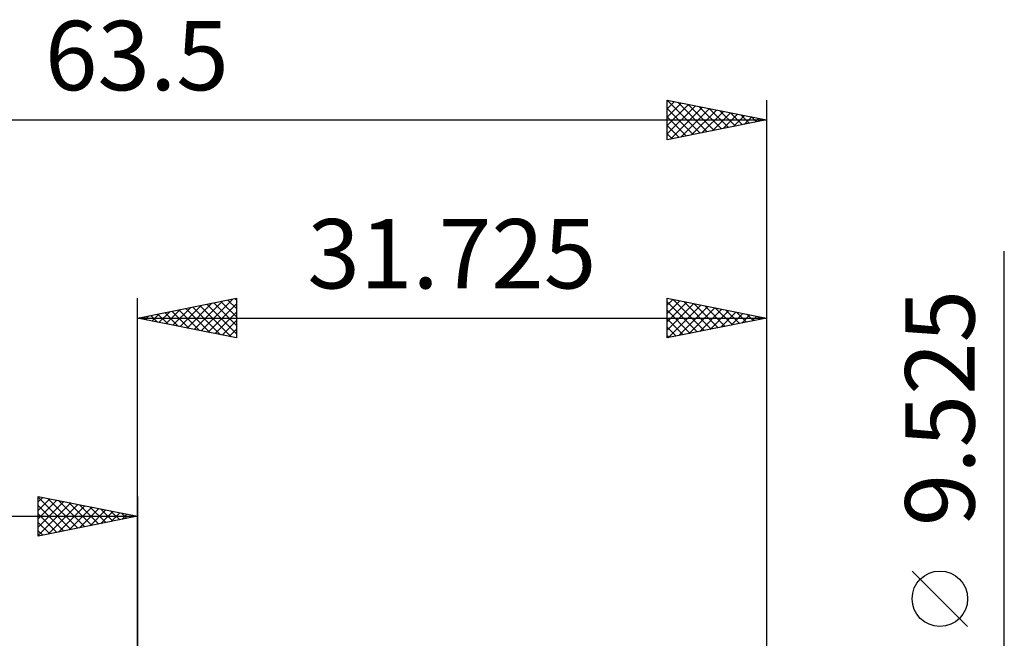
# Model space of a CAD drawing. Units: millimetres. Extents: x -48.8 to 44.7, y -17.8 to 41.8.
# Drawn here: x -5.9 to 43.7, y 10.6 to 41.8 of the extents above; entities that cross this region are included whole.
import ezdxf
from ezdxf.enums import TextEntityAlignment as Align

# ---------------------------------------------------------------- set-up
doc = ezdxf.new("R2010")
doc.units = ezdxf.units.MM
doc.header["$LTSCALE"] = 3.55
doc.layers.add('2', color=7, linetype='CONTINUOUS')
doc.layers.add('SK2', color=7, linetype='CONTINUOUS')
doc.styles.get("Standard").update_dxf_attribs({"font": 'Monospac821 BT'})

msp = doc.modelspace()

# ---------------------------------------------------------------- linework, layer by layer
at = {"layer": '2', "color": 7, "linetype": 'CONTINUOUS', "lineweight": 25}
for p, q in [((43.715, -11.762), (43.715, 30.137)), ((-0.01, 4.762), (-0.01, 27.762)), ((-0.01, 26.762), (4.99, 27.762)), ((2.14, 26.333), (3.214, 27.407)), ((2.493, 26.262), (3.745, 27.513)), ((2.79, 27.323), (4.19, 25.922)), ((2.847, 26.191), (4.275, 27.619)), ((3.144, 27.393), (4.721, 25.816)), ((3.2, 26.12), (4.805, 27.726)), ((3.497, 27.464), (4.99, 25.971)), ((3.554, 26.05), (4.99, 27.486)), ((3.851, 27.535), (4.99, 26.396)), ((4.204, 27.605), (4.99, 26.82)), ((4.558, 27.676), (4.99, 27.244)), ((4.912, 27.747), (4.99, 27.668)), ((4.99, 27.762), (4.99, 25.762)), ((26.715, 25.762), (26.715, 27.762)), ((26.715, 27.762), (31.715, 26.762)), ((26.715, 27.423), (26.998, 27.706)), ((26.715, 26.999), (27.351, 27.635)), ((26.715, 27.581), (28.23, 26.066)), ((26.715, 26.575), (27.705, 27.565)), ((26.715, 26.151), (28.058, 27.494)), ((26.76, 25.772), (28.412, 27.423)), ((27.018, 27.702), (28.584, 26.136)), ((27.291, 25.878), (28.765, 27.352)), ((27.549, 27.596), (28.937, 26.207)), ((28.079, 27.49), (29.291, 26.278)), ((28.609, 27.384), (29.644, 26.348)), ((31.715, 27.762), (31.715, 4.762)), ((0.315, 26.828), (0.478, 26.665)), ((0.372, 26.686), (0.563, 26.877)), ((0.669, 26.898), (1.008, 26.559)), ((0.725, 26.615), (1.093, 26.983)), ((1.022, 26.969), (1.539, 26.453)), ((1.079, 26.545), (1.623, 27.089)), ((1.376, 27.04), (2.069, 26.347)), ((1.432, 26.474), (2.154, 27.195)), ((1.73, 27.11), (2.599, 26.241)), ((1.786, 26.403), (2.684, 27.301)), ((2.083, 27.181), (3.13, 26.135)), ((2.437, 27.252), (3.66, 26.029)), ((3.907, 25.979), (4.99, 27.062)), ((26.715, 27.157), (27.877, 25.995)), ((27.821, 25.984), (29.119, 27.282)), ((28.351, 26.09), (29.472, 27.211)), ((28.882, 26.196), (29.826, 27.14)), ((29.14, 27.278), (29.998, 26.419)), ((29.412, 26.302), (30.18, 27.07)), ((29.67, 27.172), (30.352, 26.49)), ((29.942, 26.408), (30.533, 26.999)), ((30.2, 27.065), (30.705, 26.561)), ((30.473, 26.514), (30.887, 26.928)), ((30.731, 26.959), (31.059, 26.631)), ((31.003, 26.62), (31.24, 26.857)), ((31.261, 26.853), (31.412, 26.702)), ((-0.01, 26.762), (31.715, 26.762)), ((4.99, 25.762), (-0.01, 26.762)), ((0.018, 26.757), (0.032, 26.771)), ((4.261, 25.908), (4.99, 26.637)), ((31.715, 26.762), (26.715, 25.762)), ((26.715, 26.732), (27.523, 25.924)), ((31.533, 26.726), (31.594, 26.787)), ((4.614, 25.838), (4.99, 26.213)), ((26.715, 26.308), (27.17, 25.853)), ((26.715, 25.884), (26.816, 25.783)), ((4.968, 25.767), (4.99, 25.789)), ((41.865, 11.2), (39.065, 14))]:
    msp.add_line(p, q, dxfattribs=at)
msp.add_circle((40.465, 12.6), 1.4, dxfattribs=at)
at = {"layer": 'SK2', "color": 7, "linetype": 'CONTINUOUS', "lineweight": 25}
for p, q in [((26.715, 35.763), (26.715, 37.763)), ((26.715, 37.763), (31.715, 36.763)), ((26.715, 37.756), (26.721, 37.761)), ((26.716, 37.762), (28.382, 36.096)), ((31.715, 37.763), (31.715, 4.762)), ((26.715, 37.332), (27.074, 37.691)), ((26.715, 36.907), (27.428, 37.62)), ((26.715, 36.483), (27.781, 37.549)), ((26.715, 36.059), (28.135, 37.479)), ((26.715, 37.339), (28.029, 36.025)), ((26.875, 35.794), (28.488, 37.408)), ((27.246, 37.656), (28.736, 36.167)), ((27.405, 35.901), (28.842, 37.337)), ((27.776, 37.55), (29.089, 36.237)), ((27.936, 36.007), (29.195, 37.266)), ((28.307, 37.444), (29.443, 36.308)), ((28.837, 37.338), (29.796, 36.379)), ((-31.785, 36.763), (31.715, 36.763)), ((26.715, 36.915), (27.675, 35.955)), ((31.715, 36.763), (26.715, 35.763)), ((28.466, 36.113), (29.549, 37.196)), ((28.996, 36.219), (29.903, 37.125)), ((29.367, 37.232), (30.15, 36.449)), ((29.527, 36.325), (30.256, 37.054)), ((29.898, 37.126), (30.504, 36.52)), ((30.057, 36.431), (30.61, 36.984)), ((30.428, 37.02), (30.857, 36.591)), ((30.587, 36.537), (30.963, 36.913)), ((30.958, 36.914), (31.211, 36.662)), ((31.118, 36.643), (31.317, 36.842)), ((31.489, 36.808), (31.564, 36.732)), ((31.648, 36.749), (31.67, 36.771)), ((26.715, 36.49), (27.322, 35.884)), ((26.715, 36.066), (26.968, 35.813)), ((-5.01, 15.762), (-5.01, 17.762)), ((-5.01, 17.762), (-0.01, 16.762)), ((-5.01, 17.728), (-3.372, 16.09)), ((-5.01, 17.486), (-4.78, 17.716)), ((-5.01, 17.062), (-4.426, 17.646)), ((-5.01, 16.637), (-4.072, 17.575)), ((-5.01, 16.213), (-3.719, 17.504)), ((-5.01, 15.789), (-3.365, 17.434)), ((-4.523, 17.665), (-3.019, 16.161)), ((-3.993, 17.559), (-2.665, 16.231)), ((-3.462, 17.453), (-2.311, 16.302)), ((-0.01, 17.762), (-0.01, 4.762)), ((-5.01, 17.304), (-3.726, 16.019)), ((-4.513, 15.862), (-3.012, 17.363)), ((-3.982, 15.968), (-2.658, 17.292)), ((-3.452, 16.074), (-2.305, 17.221)), ((-2.932, 17.347), (-1.958, 16.373)), ((-2.922, 16.18), (-1.951, 17.151)), ((-2.402, 17.241), (-1.604, 16.444)), ((-2.391, 16.286), (-1.598, 17.08)), ((-1.871, 17.135), (-1.251, 16.514)), ((-1.861, 16.392), (-1.244, 17.009)), ((-1.341, 17.029), (-0.897, 16.585)), ((-1.331, 16.498), (-0.89, 16.939)), ((-0.811, 16.923), (-0.544, 16.656)), ((-31.785, 16.762), (-0.01, 16.762)), ((-5.01, 16.879), (-4.079, 15.949)), ((-0.01, 16.762), (-5.01, 15.762)), ((-5.01, 16.455), (-4.433, 15.878)), ((-0.8, 16.604), (-0.537, 16.868)), ((-0.28, 16.817), (-0.19, 16.726)), ((-0.27, 16.71), (-0.183, 16.797)), ((-5.01, 16.031), (-4.786, 15.807))]:
    msp.add_line(p, q, dxfattribs=at)

# ---------------------------------------------------------------- texts
at = {"layer": '2', "color": 7, "linetype": 'CONTINUOUS', "lineweight": 25}
msp.add_text('31.725', height=3.5, dxfattribs=at).set_placement((15.852, 28.262), align=Align.CENTER)
msp.add_text('9.525', height=3.5, rotation=90, dxfattribs=at).set_placement((42.215, 22.225), align=Align.CENTER)
at = {"layer": 'SK2', "color": 7, "linetype": 'CONTINUOUS', "lineweight": 25}
msp.add_text('63.5', height=3.5, dxfattribs=at).set_placement((-0.035, 38.263), align=Align.CENTER)

doc.saveas('drawing.dxf')
